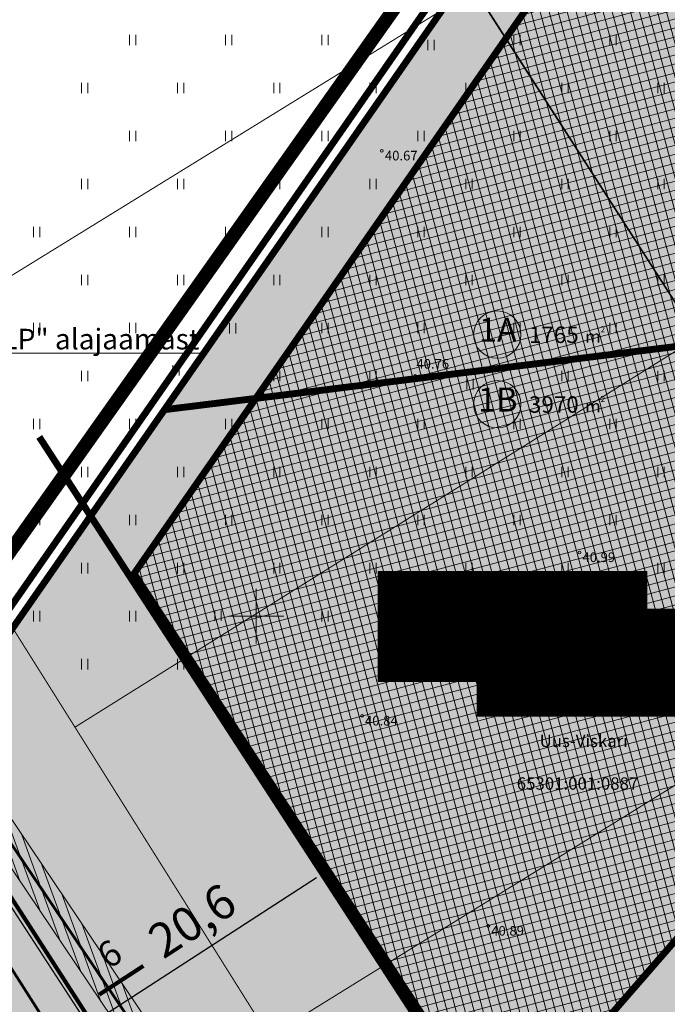
# Model space of a CAD drawing. Units: millimetres. Extents: x 547037 to 548569, y 6583210 to 6584059.
# Drawn here: x 547133 to 547180, y 6583822 to 6583893 of the extents above; entities that cross this region are included whole.
import ezdxf
from ezdxf.enums import TextEntityAlignment as Align

# ---------------------------------------------------------------- set-up
doc = ezdxf.new("R2010")
doc.units = ezdxf.units.MM
for name, pattern in [('ACAD_ISO10W100', [18, 12, -3, 0, -3]), ('CENTER', [2, 1.25, -0.25, 0.25, -0.25]), ('DASHED', [0.75, 0.5, -0.25]), ('DASHED2', [9.525, 6.35, -3.175]), ('KATASTRIPIIR', [0.02, 0.01, 0.01])]:
    doc.linetypes.add(name, pattern=pattern)
doc.layers.get('0').update_dxf_attribs({"lineweight": 0})
doc.layers.get('Defpoints').update_dxf_attribs({"lineweight": 9})
doc.layers.add('OPT-abi', color=6, linetype='Continuous', lineweight=15, plot=False)
for name, color, linetype, lineweight in [('OPT-asf-uus', 253, 'Continuous', 9), ('OPT-DP-ala', 129, 'CENTER', 9), ('OPT-DP-naaber-algatatud', 7, 'Continuous', 9), ('OPT-hoon-ala-tootmismaa', 190, 'Continuous', 9), ('OPT-hoonest_õig', 7, 'Continuous', 9), ('OPT-hoonest_õigus', 7, 'Continuous', 9), ('OPT-kinnistu piir', 19, 'Continuous', 15), ('OPT-KPKAABEL', 1, 'Continuous', 9), ('OPT-likv-trass', 1, 'Ristid', 13), ('OPT-maapealne hoonestusala', 7, 'CENTER', 9), ('OPT-mood-piir-ajutine', 1, 'Continuous', 9), ('OPT-sadekanal', 96, 'Sade1', 9), ('OPT-tee-joon', 250, 'Continuous', 9), ('OPT-Tugi-tek', 7, 'Continuous', 9), ('OPT-vallatee-kaitsevöönd', 216, 'Continuous', 9), ('OPT_mood-piir', 1, 'Continuous', 9), ('Tekst_tehnov6rgud', 7, 'Continuous', 0), ('Topo_HALJASTUS', 7, 'Continuous', 0), ('Topo_korgus', 7, 'Continuous', 0), ('Topo_KPOHULIIN', 7, 'Continuous', 0), ('Topo_PIIR', 7, 'Continuous', 0), ('Topo_vork', 7, 'Continuous', 0)]:
    doc.layers.add(name, color=color, linetype=linetype, lineweight=lineweight)
doc.layers.add('OPT-drenaaž-olemas', color=7, linetype='T-810$0$DRENAAZ')
doc.layers.add('OPT_mõõdud', color=7, linetype='Continuous')
doc.layers.add('OPT-halj-muru', color=7, linetype='Continuous', lineweight=25, true_color=0xe9ffa3)
doc.layers.add('OPT-servituut-tehno', color=7, linetype='Continuous', lineweight=9, true_color=0xff4747)
doc.styles.add('CENTURY-G', font='GOTHIC.TTF')
doc.styles.add('ITALIC', font='italic.shx')
doc.styles.add('KPR-jooned', font='romand.shx')
doc.styles.add('Me 1-500 2.5 mm', font='ARIAL.TTF', dxfattribs={"height": 1.25})
doc.styles.add('romans', font='romans.shx')
doc.styles.add('SWISL', font='swissl.ttf', dxfattribs={"height": 2})
doc.styles.add('T-810$0$ROMANC', font='romanc.shx')
doc.linetypes.add('Ristid', pattern='A,0,-2,["X",Standard,S=0.9,R=0,X=-0.1,Y=-0.45],-2', length=4)
doc.linetypes.add('Sade1', pattern='A,3.4,-0.4,["SK1",Standard,S=0.5,R=0,X=-0.1,Y=-0.25],-1.4', length=5.2)
doc.linetypes.add('T-810$0$DRENAAZ', pattern='A,2.5,-1.5,["D",T-810$0$ROMANC,S=1.6,R=0,X=-0.8,Y=-0.8],-1.5,7.5', length=13)
doc.linetypes.add('W2_KPROJEKT', pattern='A,9.5,-1.25,["W2",KPR-jooned,S=1,R=0,X=-1.05,Y=-0.5],-1.25', length=12)
doc.dimstyles.new('ISO-25', dxfattribs={"dimtxt": 0.8, "dimasz": 1, "dimexe": 0, "dimexo": 0, "dimgap": 0.5, "dimtad": 1, "dimtxsty": 'romans', "dimcen": 1, "dimclrt": 256, "dimadec": 0, "dimazin": 0, "dimtfac": 1, "dimtmove": 0, "dimatfit": 3, "dimfxl": 0, "dimarcsym": 0})

# ---------------------------------------------------------------- blocks, each defined once
blk = doc.blocks.new('HEIN')
at = {"linetype": 'Continuous'}
for p, q in [((-0.46, 0.76), (-0.46, -0.76)), ((0.46, 0.76), (0.46, -0.76))]:
    blk.add_line(p, q, dxfattribs=at)
blk = doc.blocks.new('VKORIS')
at = {"linetype": 'Continuous'}
for p, q in [((0, 4), (0, -4)), ((-4, 0), (4, 0))]:
    blk.add_line(p, q, dxfattribs=at)
blk = doc.blocks.new('Topo')
at = {"layer": 'Topo_korgus'}
for centre in [(547159.162, 6583883.921), (547161.593, 6583867.503), (547173.562, 6583854.642), (547157.713, 6583842.728), (547166.915, 6583827.412)]:
    blk.add_circle(centre, 0.1, dxfattribs=at)
at = {"layer": 'Topo_PIIR', "linetype": 'KATASTRIPIIR', "flags": 128}
blk.add_lwpolyline([(547105.057, 6583849.134), (547118.08, 6583828.74), (547143.31, 6583865.05), (547217.98, 6583972.54), (547226.172, 6583984.376)], dxfattribs=at)
blk.add_lwpolyline([(547217.98, 6583972.54), (547143.31, 6583865.05), (547241.25, 6583877.15), (547275.34, 6583924.2)], close=True, dxfattribs=at)
at = {"layer": 'Topo_HALJASTUS', "xscale": 0.5, "yscale": 0.5, "zscale": 0.5}
for p in [(547141, 6583892), (547148, 6583892), (547155, 6583892), (547162.726, 6583891.637), (547169, 6583892), (547176, 6583892), (547137.5, 6583888.5), (547144.5, 6583888.5), (547151.5, 6583888.5), (547158.5, 6583888.5), (547165.5, 6583888.5), (547172.5, 6583888.5), (547179.5, 6583888.5), (547141, 6583885), (547148, 6583885), (547155, 6583885), (547162, 6583885), (547169, 6583885), (547176, 6583885), (547137.5, 6583881.5), (547144.5, 6583881.5), (547151.5, 6583881.5), (547158.5, 6583881.5), (547165.5, 6583881.5), (547172.5, 6583881.5), (547179.5, 6583881.5), (547134, 6583878), (547141, 6583878), (547148, 6583878), (547155, 6583878), (547162, 6583878), (547169, 6583878), (547176, 6583878), (547137.5, 6583874.5), (547144.5, 6583874.5), (547151.5, 6583874.5), (547158.5, 6583874.5), (547165.5, 6583874.5), (547172.5, 6583874.5), (547179.5, 6583874.5), (547134, 6583871), (547141, 6583871), (547148.277, 6583870.975), (547155, 6583871), (547162, 6583871), (547169, 6583871), (547176, 6583871), (547144.148, 6583867.927), (547137.5, 6583867.5), (547151.5, 6583867.5), (547158.5, 6583867.5), (547172.5, 6583867.5), (547179.5, 6583867.5), (547165.571, 6583866.912), (547134, 6583864), (547141, 6583864), (547148, 6583864), (547155, 6583864), (547162, 6583864), (547169, 6583864), (547176, 6583864), (547137.5, 6583860.5), (547144.5, 6583860.5), (547151.5, 6583860.5), (547158.5, 6583860.5), (547165.5, 6583860.5), (547172.5, 6583860.5), (547179.5, 6583860.5), (547134, 6583857), (547141, 6583857), (547148, 6583857), (547155, 6583857), (547162, 6583857), (547169, 6583857), (547176, 6583857), (547137.5, 6583853.5), (547144.5, 6583853.5), (547151.5, 6583853.5), (547158.5, 6583853.5), (547165.5, 6583853.5), (547172.5, 6583853.5), (547179.5, 6583853.5), (547134, 6583850), (547141, 6583850), (547147.209, 6583850.03), (547155, 6583850), (547162, 6583850), (547169, 6583850), (547137.5, 6583846.5), (547144.5, 6583846.5)]:
    blk.add_blockref('HEIN', p, dxfattribs=at)
at = {"layer": 'Topo_vork', "xscale": 0.5, "yscale": 0.5, "zscale": 0.5}
blk.add_blockref('VKORIS', (547150, 6583850), dxfattribs=at)
at = {"layer": 'Topo_korgus', "style": 'ITALIC'}
for s, p in [(' 40.67', (547159.162, 6583883.921)), (' 40.76', (547161.46, 6583868.743)), (' 40.99', (547173.562, 6583854.642)), (' 40.84', (547157.713, 6583842.728)), (' 40.89', (547166.915, 6583827.412))]:
    blk.add_text(s, height=0.7, dxfattribs=at).set_placement(p, align=Align.TOP_LEFT)
at = {"layer": 'Topo_PIIR', "linetype": 'KATASTRIPIIR', "style": 'ITALIC'}
for s, p in [('Uus-Viskari', (547173.872, 6583840.904)), ('65301:001:0887', (547173.417, 6583837.797))]:
    blk.add_text(s, height=0.9, dxfattribs=at).set_placement(p, align=Align.MIDDLE_CENTER)
blk = doc.blocks.new('HOONESTTABEL')
at = {"layer": 'OPT-hoonest_õigus', "true_color": 0xeeecdd}
h = blk.add_hatch(dxfattribs=at)
h.set_pattern_fill('ANSI31', color=254, scale=0.01, style=0)
h.paths.add_polyline_path([(788.09, 349.14), (801.145, 349.14), (801.145, 343.797), (788.09, 343.797)])
at = {"layer": 'OPT-hoonest_õigus'}
for p, q in [((788.09, 349.14), (801.145, 349.14)), ((788.09, 349.14), (788.09, 343.797)), ((791.354, 345.259), (791.354, 349.14)), ((801.145, 349.14), (801.145, 345.259)), ((791.354, 347.678), (801.145, 347.678)), ((794.618, 347.678), (794.618, 345.259)), ((797.881, 347.678), (797.881, 345.259)), ((791.354, 345.259), (791.354, 343.797)), ((801.145, 345.259), (791.354, 345.259)), ((797.881, 345.259), (797.881, 343.797)), ((788.09, 343.797), (801.145, 343.797))]:
    blk.add_line(p, q, dxfattribs=at)
blk = doc.blocks.new('TUGITABEL')
at = {"layer": 'OPT-Tugi-tek', "true_color": 0xf2f2f2}
h = blk.add_hatch(dxfattribs=at)
h.set_pattern_fill('ANSI31', scale=0.01, style=0)
h.paths.add_polyline_path([(787.067, 330.333), (804.517, 330.333), (804.517, 322.517), (787.067, 322.517)])
at = {"layer": 'OPT-Tugi-tek'}
for p, q in [((787.067, 327.728), (804.517, 327.728)), ((794.042, 325.122), (794.042, 327.728)), ((787.067, 325.122), (804.517, 325.122))]:
    blk.add_line(p, q, dxfattribs=at)
blk.add_lwpolyline([(787.067, 330.333), (804.517, 330.333), (804.517, 322.517), (787.067, 322.517)], close=True, dxfattribs=at)
blk = doc.blocks.new('*D108')
at = {"layer": 'Defpoints', "color": 0}
for p in [(547155.223, 6583831.467), (547137.946, 6583820.26), (547137.948, 6583820.257)]:
    blk.add_point(p, dxfattribs=at)
at = {"layer": 'OPT_mõõdud', "color": 0, "lineweight": -2}
for p, q in [((547154.382, 6583830.926), (547138.785, 6583820.804)), ((547155.223, 6583831.467), (547155.221, 6583831.47)), ((547137.948, 6583820.257), (547137.946, 6583820.26))]:
    blk.add_line(p, q, dxfattribs=at)
at = {"layer": 'OPT_mõõdud', "color": 0}
for points in [[(547154.292, 6583831.065), (547154.473, 6583830.786), (547155.221, 6583831.47)], [(547138.694, 6583820.944), (547138.876, 6583820.665), (547137.946, 6583820.26)]]:
    blk.add_solid(points, dxfattribs=at)
at = {"layer": 'OPT_mõõdud', "insert": (547145.501, 6583827.533), "char_height": 2.5, "attachment_point": 5, "rotation": 32.97987, "style": 'romans'}
blk.add_mtext('20,6', dxfattribs=at)

msp = doc.modelspace()

# ---------------------------------------------------------------- hatches: boundary and pattern name
at = {"layer": 'OPT-asf-uus'}
msp.add_hatch(color=256, dxfattribs=at).paths.add_polyline_path([(547118.567, 6583834.699), (547122.21, 6583839.943), (547154.235, 6583789.628), (547161.197, 6583779.4), (547182.673, 6583746.209), (547213.66, 6583698.544), (547229.675, 6583673.76), (547224.638, 6583670.546), (547208.629, 6583695.273), (547177.639, 6583742.944), (547156.198, 6583776.082), (547149.275, 6583786.252)])
at = {"layer": 'OPT-halj-muru'}
for points in [[(547143.31, 6583865.05), (547241.25, 6583877.15), (547275.34, 6583924.2), (547217.98, 6583972.54)], [(547156.044, 6583772.252), (547118.08, 6583828.74), (547143.31, 6583865.05), (547241.25, 6583877.15), (547196.04, 6583818.27)]]:
    msp.add_hatch(color=256, dxfattribs=at).paths.add_polyline_path(points)
at = {"layer": 'OPT-hoon-ala-tootmismaa'}
h = msp.add_hatch(dxfattribs=at)
h.set_pattern_fill('ANSI37', color=256, scale=0.2, angle=60, style=0)
h.paths.add_polyline_path([(547141.097, 6583853.102), (547147.416, 6583862.197), (547156.76, 6583875.651), (547168.267, 6583892.218), (547177.45, 6583905.433), (547217.589, 6583874.274), (547194.017, 6583843.548), (547187.319, 6583834.826), (547184.601, 6583831.286), (547180.531, 6583826.341), (547173.602, 6583818.368), (547167.992, 6583811.911)])
at = {"layer": 'OPT-servituut-tehno', "lineweight": 20}
h = msp.add_hatch(dxfattribs=at)
h.set_pattern_fill('ANSI31', color=256, scale=0.2, angle=65, style=0)
h.paths.add_polyline_path([(547164.536, 6583782.023), (547166.459, 6583784.228), (547127.437, 6583842.176), (547126.213, 6583840.413), (547158.157, 6583792.975), (547157.552, 6583792.279)])

# ---------------------------------------------------------------- linework, layer by layer
at = {"layer": 'OPT-abi', "flags": 128}
for points in [[(547143.31, 6583865.05), (547224.509, 6583875.082), (547176.352, 6583912.615)], [(547143.31, 6583865.05), (547224.511, 6583875.083), (547199.799, 6583842.87), (547191.284, 6583831.78), (547188.515, 6583828.174), (547184.349, 6583823.112), (547177.375, 6583815.088), (547156.715, 6583791.316), (547125.637, 6583839.584)]]:
    msp.add_lwpolyline(points, close=True, dxfattribs=at)
at = {"layer": 'OPT-asf-uus'}
msp.add_lwpolyline([(547118.567, 6583834.699), (547122.21, 6583839.943), (547154.235, 6583789.628), (547154.235, 6583789.628), (547154.235, 6583789.628), (547154.235, 6583789.628), (547161.197, 6583779.4), (547161.197, 6583779.4), (547161.197, 6583779.4), (547182.673, 6583746.209), (547213.66, 6583698.544), (547213.66, 6583698.544), (547229.675, 6583673.76), (547224.638, 6583670.546), (547224.638, 6583670.546), (547208.629, 6583695.273), (547208.629, 6583695.273), (547208.629, 6583695.273), (547177.639, 6583742.944), (547156.198, 6583776.082), (547149.275, 6583786.252), (547149.275, 6583786.252), (547149.275, 6583786.252)], close=True, dxfattribs=at)
at = {"layer": 'OPT-DP-ala', "color": 4, "ltscale": 10, "const_width": 1, "elevation": 37.86}
msp.add_lwpolyline([(547154.608, 6583772.361), (547115.45, 6583831.242), (547217.139, 6583974.961), (547275.238, 6583926.497)], dxfattribs=at)
at = {"layer": 'OPT-DP-naaber-algatatud', "color": 141, "linetype": 'DASHED2', "const_width": 0.5}
msp.add_lwpolyline([(547105.951, 6583849.592), (547118.115, 6583830.543), (547175.531, 6583913.186), (547217.158, 6583973.11), (547225.35, 6583984.945)], dxfattribs=at)
at = {"layer": 'OPT-drenaaž-olemas', "color": 0, "ltscale": 0.7, "const_width": 0.075}
for points in [[(547107.167, 6583859.408), (547244.847, 6583944.328), (547315.202, 6583902.986)], [(547136.786, 6583841.904), (547258.55, 6583918.14)], [(547269.722, 6583892.929), (547150.945, 6583819.349)], [(547118.676, 6583870.754), (547175.067, 6583780.923), (547301.819, 6583853.604)]]:
    msp.add_lwpolyline(points, dxfattribs=at)
at = {"layer": 'OPT-halj-muru', "flags": 128}
for points in [[(547143.31, 6583865.05), (547241.25, 6583877.15), (547275.34, 6583924.2), (547217.98, 6583972.54)], [(547156.044, 6583772.252), (547118.08, 6583828.74), (547143.31, 6583865.05), (547241.25, 6583877.15), (547196.04, 6583818.27)]]:
    msp.add_lwpolyline(points, close=True, dxfattribs=at)
at = {"layer": 'OPT-hoonest_õig'}
for p, q in [((547168.685, 6583851.062), (547168.685, 6583847.433)), ((547163.789, 6583849.347), (547168.685, 6583849.347)), ((547178.476, 6583847.433), (547178.476, 6583845.24))]:
    msp.add_line(p, q, dxfattribs=at)
at = {"layer": 'OPT-hoonest_õig', "linetype": 'Continuous', "const_width": 0.0375}
for points in [[(547174.184, 6583846.776), (547174.934, 6583847.11), (547175.684, 6583846.776), (547175.684, 6583846.776), (547175.684, 6583845.801), (547174.184, 6583845.801)], [(547176.431, 6583845.761), (547176.431, 6583847.073), (547177.931, 6583847.073), (547177.931, 6583845.761)]]:
    msp.add_lwpolyline(points, close=True, dxfattribs=at)
at = {"layer": 'OPT-hoonest_õig'}
for centre in [(547167.568, 6583870.525), (547167.568, 6583865.445)]:
    msp.add_circle(centre, 1.726, dxfattribs=at)
at = {"layer": 'OPT-kinnistu piir', "const_width": 0.5}
for points in [[(547143.31, 6583865.05), (547241.25, 6583877.15), (547275.34, 6583924.2), (547217.98, 6583972.54), (547143.31, 6583865.05)], [(547118.08, 6583828.74), (547143.31, 6583865.05), (547241.25, 6583877.15), (547196.04, 6583818.27), (547156.044, 6583772.252)]]:
    msp.add_lwpolyline(points, close=True, dxfattribs=at)
at = {"layer": 'OPT-KPKAABEL', "linetype": 'W2_KPROJEKT', "ltscale": 1.5, "const_width": 0.2}
msp.add_lwpolyline([(547109.626, 6583866.835), (547166.421, 6583782.493)], dxfattribs=at)
at = {"layer": 'OPT-likv-trass', "flags": 128}
msp.add_lwpolyline([(547161.921, 6583901.942), (547204.91, 6583834.9), (547208.155, 6583830.002), (547248.62, 6583767.406), (547251.806, 6583762.469), (547291.924, 6583700.156)], dxfattribs=at)
at = {"layer": 'OPT-maapealne hoonestusala', "ltscale": 5, "const_width": 0.5}
msp.add_lwpolyline([(547141.097, 6583853.102), (547147.416, 6583862.197), (547156.76, 6583875.651), (547168.267, 6583892.218), (547177.45, 6583905.433), (547217.589, 6583874.274), (547194.017, 6583843.548), (547187.319, 6583834.826), (547184.601, 6583831.286), (547180.531, 6583826.341), (547173.602, 6583818.368), (547167.992, 6583811.911), (547167.992, 6583811.911)], close=True, dxfattribs=at)
at = {"layer": 'OPT-mood-piir-ajutine', "linetype": 'DASHED', "ltscale": 10, "const_width": 0.3}
msp.add_lwpolyline([(547143.31, 6583865.05), (547224.51, 6583875.082)], dxfattribs=at)
at = {"layer": 'OPT-sadekanal', "linetype": 'Sade1', "ltscale": 3, "const_width": 0.1}
msp.add_lwpolyline([(547123.602, 6583841.946), (547163.229, 6583780.965)], dxfattribs=at)
at = {"layer": 'OPT-servituut-tehno', "lineweight": 20, "flags": 128}
msp.add_lwpolyline([(547164.536, 6583782.023), (547166.459, 6583784.228), (547127.437, 6583842.176), (547126.213, 6583840.413), (547158.157, 6583792.975), (547157.552, 6583792.279)], close=True, dxfattribs=at)
at = {"layer": 'OPT-tee-joon', "const_width": 0.2}
msp.add_lwpolyline([(547144.783, 6583804.479), (547122.21, 6583839.943)], dxfattribs=at)
at = {"layer": 'OPT-Tugi-tek'}
for p, q in [((547166.093, 6583850.515), (547166.093, 6583842.699)), ((547166.093, 6583842.699), (547183.543, 6583842.699))]:
    msp.add_line(p, q, dxfattribs=at)
at = {"layer": 'OPT-vallatee-kaitsevöönd', "linetype": 'DASHED', "ltscale": 10, "const_width": 0.5}
msp.add_lwpolyline([(547134.183, 6583863.063), (547245.181, 6583692.114)], dxfattribs=at)
at = {"layer": 'OPT_mood-piir', "const_width": 0.3}
for points in [[(547125.637, 6583839.584), (547143.31, 6583865.05), (547152.653, 6583878.503), (547164.16, 6583895.07), (547176.352, 6583912.615), (547224.51, 6583875.082), (547197.984, 6583840.504), (547191.284, 6583831.78), (547188.515, 6583828.174), (547184.349, 6583823.112), (547177.375, 6583815.088), (547166.799, 6583802.916), (547156.715, 6583791.317)], [(547118.08, 6583828.74), (547124.728, 6583838.308), (547125.637, 6583839.584), (547156.715, 6583791.317), (547163.698, 6583781.058), (547156.041, 6583772.248)]]:
    msp.add_lwpolyline(points, close=True, dxfattribs=at)
at = {"layer": 'OPT_mood-piir', "const_width": 0.3, "elevation": 37.86}
msp.add_lwpolyline([(547156.715, 6583791.316), (547125.637, 6583839.584)], dxfattribs=at)
at = {"layer": 'Tekst_tehnov6rgud'}
msp.add_line((547117.588, 6583869.161), (547145.966, 6583869.161), dxfattribs=at)
at = {"layer": 'Tekst_tehnov6rgud', "linetype": 'ACAD_ISO10W100'}
msp.add_line((547123.684, 6583812.744), (547138.552, 6583822.409), dxfattribs=at)
at = {"layer": 'Tekst_tehnov6rgud', "const_width": 0.3}
msp.add_lwpolyline([(547138.552, 6583822.409), (547141.775, 6583824.504)], dxfattribs=at)
at = {"layer": 'Topo_KPOHULIIN', "color": 1, "lineweight": -3}
msp.add_lwpolyline([(547204.91, 6583834.9), (547163.352, 6583899.667)], dxfattribs=at)

# ---------------------------------------------------------------- block references
msp.add_blockref('Topo', (0, 0))
at = {"layer": 'OPT-hoonest_õig', "xscale": 1.5, "yscale": 1.5, "zscale": 1.5}
msp.add_blockref('HOONESTTABEL', (545976.758, 6583329.545), dxfattribs=at)
at = {"layer": 'OPT-Tugi-tek'}
msp.add_blockref('TUGITABEL', (546379.026, 6583520.182), dxfattribs=at)

# ---------------------------------------------------------------- texts
at = {"layer": 'OPT-hoonest_õig', "style": 'CENTURY-G'}
for s, height, p in [('1765', 1.2, (547171.689, 6583870.509)), ('2', 0.45, (547175.259, 6583870.911)), ('m', 0.9, (547174.542, 6583870.381)), ('3970', 1.2, (547171.689, 6583865.428)), ('2', 0.45, (547175.259, 6583865.831)), ('m', 0.9, (547174.542, 6583865.301)), ('15 m', 0.9, (547166.273, 6583850.221)), ('3154', 1, (547170.481, 6583849.23)), ('2', 0.45, (547173.207, 6583849.594)), ('1', 1.2, (547176.006, 6583849.23)), ('m', 0.8, (547172.776, 6583849.065)), ('3 K', 0.9, (547166.273, 6583848.307)), ('5735', 1.2, (547168.621, 6583846.443)), ('2', 0.45, (547172.192, 6583846.845)), ('m', 0.9, (547171.474, 6583846.316))]:
    msp.add_text(s, height=height, dxfattribs=at).set_placement(p, align=Align.MIDDLE_CENTER)
at = {"layer": 'OPT-hoonest_õig'}
for s, height, style, width, p in [('Ä 50%%%, T 50%%%', 1.2, 'CENTURY-G', 0.9, (547171.133, 6583852.214)), ('P', 0.6, 'SWISL', 0.99, (547174.871, 6583846.469)), ('P', 0.6, 'SWISL', 0.99, (547177.103, 6583846.481))]:
    msp.add_text(s, height=height, dxfattribs=dict(at, style=style, width=width)).set_placement(p, align=Align.MIDDLE_CENTER)
at = {"layer": 'OPT-hoonest_õig', "style": 'SWISL', "width": 0.99}
for s, p in [('0', (547174.992, 6583846.19)), ('63', (547177.225, 6583846.201))]:
    msp.add_text(s, height=0.45, dxfattribs=at).set_placement(p, align=Align.MIDDLE_LEFT)
for tag, height, p in [('1A', 1.75, (547167.608, 6583870.645)), ('1B', 1.75, (547167.608, 6583865.565)), ('1', 2.329, (547161.357, 6583849.15))]:
    msp.add_attdef(tag, text='', height=height, dxfattribs=at).set_placement(p, align=Align.MIDDLE)
at = {"layer": 'OPT-Tugi-tek', "color": 7, "ltscale": 15, "style": 'SWISL'}
for s, p in [('Uus-Viskari', (547171.103, 6583849.282)), ('M', (547169.205, 6583846.75)), ('6161 m', (547175.321, 6583846.718)), ('65301:002:0887', (547169.859, 6583844.166))]:
    msp.add_text(s, height=1.2, dxfattribs=at).set_placement(p, align=Align.MIDDLE_LEFT)
at = {"layer": 'Tekst_tehnov6rgud', "attachment_point": 7, "style": 'Me 1-500 2.5 mm'}
for s, insert, char_height, rotation in [('{\\fArial|b0|i0|c186|p34;Toide "Radari LP" alajaamast}', (547117.944, 6583869.448), 1.5, 359.99655), ('6', (547139.57, 6583823.722), 1.875, 34.09764)]:
    msp.add_mtext(s, dxfattribs=dict(at, insert=insert, char_height=char_height, rotation=rotation))

# ---------------------------------------------------------------- dimensions: what is measured, and where the dimension line sits
at = {"layer": 'OPT_mõõdud'}
dim = msp.add_aligned_dim(p1=(547155.223, 6583831.467), p2=(547137.948, 6583820.257), distance=-0.004, text='20,6', dimstyle='ISO-25', override={"dimtxt": 2.5}, dxfattribs=at)
dim.commit()
dim.dimension.update_dxf_attribs({"geometry": '*D108', "text_midpoint": (547145.501, 6583827.533)})

doc.saveas('drawing.dxf')
